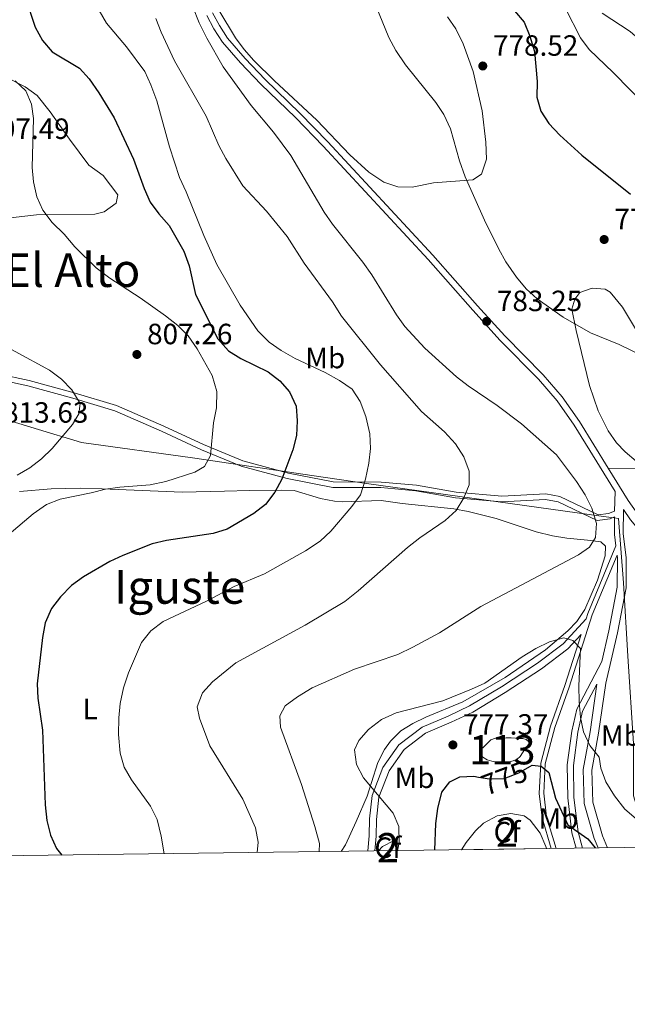
# Model space of a CAD drawing. Extents: x 587059 to 593942, y 729188 to 733904.
# Drawn here: x 591060 to 591267, y 729188 to 729525 of the extents above; entities that cross this region are included whole.
import ezdxf
from ezdxf.enums import TextEntityAlignment as Align

# ---------------------------------------------------------------- set-up
doc = ezdxf.new("R2010")
doc.units = 0
doc.header["$MEASUREMENT"] = 0
doc.linetypes.add('DGN Style 3', pattern=[109.90140000000001, 78.501, -31.4004])
doc.linetypes.add('DGN Style 5', pattern=[54.9507, 23.5503, -31.4004])
for name, color, linetype in [('Nivel 1', 7, 'Continuous'), ('Nivel 12', 7, 'Continuous'), ('Nivel 21', 7, 'Continuous'), ('Nivel 22', 7, 'Continuous'), ('Nivel 35', 7, 'Continuous'), ('Nivel 36', 7, 'Continuous'), ('Nivel 37', 7, 'Continuous'), ('Nivel 4', 7, 'Continuous'), ('Nivel 41', 7, 'Continuous'), ('Nivel 45', 7, 'Continuous'), ('Nivel 48', 7, 'Continuous'), ('Nivel 49', 7, 'Continuous'), ('Nivel 5', 7, 'Continuous'), ('Nivel 51', 7, 'Continuous'), ('Nivel 57', 7, 'Continuous'), ('Nivel 61', 7, 'Continuous'), ('Nivel 7', 7, 'Continuous')]:
    doc.layers.add(name, color=color, linetype=linetype)
doc.styles.add('Style-arial', font='arial.shx', dxfattribs={"bigfont": 'arialbig.shx'})
doc.styles.add('Style-ariali', font='ariali.shx', dxfattribs={"bigfont": 'arialibig.shx'})
doc.styles.add('Style-arialn', font='arialn.shx', dxfattribs={"bigfont": 'arialnbig.shx'})
doc.styles.add('Style-times', font='times.shx', dxfattribs={"bigfont": 'timesbig.shx'})

# ---------------------------------------------------------------- blocks, each defined once
blk = doc.blocks.new('5PATER')
at = {"layer": 'Nivel 7', "linetype": 'Continuous', "lineweight": 0}
h = blk.add_hatch(color=53, dxfattribs=at)
edge = h.paths.add_edge_path()
edge.add_ellipse((1.001171767711639e-08, 1.001171767711639e-08), major_axis=(-1.095731442945027, -1.110710700472634), ratio=0.9994222409660316, start_angle=0, end_angle=360)

msp = doc.modelspace()

# ---------------------------------------------------------------- linework, layer by layer
at = {"layer": 'Nivel 1', "color": 7, "linetype": 'Continuous', "lineweight": 0}
msp.add_polyline3d([(590958.301, 729416.2690000001, 822.5550000000001), (591009.0660000001, 729401.645, 815.939), (591036.247, 729393.815, 814.557), (591052.463, 729388.896, 812.811), (591070.156, 729383.5279999999, 810.445), (591075.4210000001, 729381.9310000001, 809.5840000000001), (591080.7520000001, 729380.314, 808.293), (591118.6359999999, 729375.051, 805.39), (591160.246, 729368.913, 797.404), (591178.1329999999, 729366.274, 794.8480000000001), (591259.2309999999, 729355.075, 784.222), (591262.8030000001, 729354.5819999999, 783.739), (591264.3260000001, 729354.372, 783.6750000000001), (591266.0090000001, 729332.287, 783.471), (591267.55, 729307.25, 783.004), (591269.3910000001, 729277.3260000001, 782.344), (591269.416, 729259.4269999999, 780.826), (591274.9539999999, 729241.888, 777.939)], dxfattribs=at)
at = {"layer": 'Nivel 12', "color": 142, "linetype": 'Continuous', "lineweight": 0, "elevation": 777.443, "flags": 128}
msp.add_lwpolyline([(591217.967, 729275.925), (591219.311, 729277.2930000001), (591220.655, 729278.6610000001), (591222.274, 729279.25), (591224.159, 729279.237), (591225.9110000001, 729279.2949999999), (591227.663, 729279.301), (591229.119, 729279.233), (591230.575, 729279.125), (591231.645, 729279.061), (591232.703, 729278.709), (591233.5590000001, 729278.1100000001), (591233.807, 729277.429), (591233.087, 729276.415), (591232.3030000001, 729275.3970000001), (591231.4979999999, 729274.1669999999), (591230.655, 729272.933), (591229.6240000001, 729272.02), (591228.335, 729271.429), (591226.351, 729270.942), (591224.3670000001, 729270.8530000001), (591222.703, 729271.0360000001), (591221.0390000001, 729271.381), (591219.439, 729271.804), (591217.919, 729272.6610000001), (591217.199, 729273.547), (591216.895, 729274.517), (591217.199, 729275.413), (591217.967, 729275.925)], dxfattribs=at)
at = {"layer": 'Nivel 21', "color": 7, "linetype": 'Continuous', "lineweight": 0, "extrusion": (-9.031927322460246e-05, -0.002850407774420037, 0.9999959335007061), "elevation": -1348.769139370152, "flags": 128}
msp.add_lwpolyline([(591263.2653646213, 729362.6534357488), (591263.0543629059, 729355.9944086969)], dxfattribs=at)
at = {"layer": 'Nivel 21', "color": 7, "linetype": 'Continuous', "lineweight": 0}
for points in [[(591125.533, 729527.3640000001, 784.4350000000001), (591127.881, 729522.9439999999, 784.519), (591130.6440000001, 729518.6440000001, 784.121), (591136.646, 729511.6939999999, 783.4350000000001), (591143.5619999999, 729504.5020000001, 782.846), (591155.3859999999, 729493.031, 782.405), (591164.9469999999, 729483.156, 782.049), (591200.862, 729444.409, 781.577), (591216.1030000001, 729427.0590000001, 782.309), (591225.4820000001, 729416.7820000001, 782.309), (591238.598, 729403.523, 783.289), (591245.1059999999, 729395.939, 783.8580000000001), (591250.9720000001, 729387.52, 784.01), (591260.808, 729371.584, 783.737)], [(591046.5830000001, 729403.152, 812.628), (591062.395, 729399.7450000001, 812.383), (591077.7209999999, 729395.55, 810.178), (591092.061, 729391.1769999999, 808.953), (591108.088, 729384.22, 806.992), (591121.71, 729377.882, 805.277), (591135.2779999999, 729372.2650000001, 802.092), (591151.02, 729368.006, 798.662), (591166.6089999999, 729364.997, 796.212), (591183.034, 729364.8999999999, 794.0070000000001), (591195.0050000001, 729363.8559999999, 791.801), (591208.602, 729361.4480000001, 788.861), (591224.413, 729360.0460000001, 787.636), (591239.3530000001, 729360.8319999999, 786.6560000000001), (591243.639, 729360.021, 786.4110000000001), (591257.0530000001, 729353.693, 784.451), (591261.412, 729354.2579999999, 783.961), (591262.9809999999, 729354.855, 783.72), (591262.9680000001, 729348.9169999999, 783.471), (591263.4380000001, 729344.9780000001, 783.7), (591253.8500000001, 729321.8870000001, 781.266), (591253.2579999999, 729320.041, 780.341)], [(591260.808, 729371.584, 783.737), (591267.6340000001, 729360.527, 783.548), (591270.94, 729355.791, 783.399), (591275.632, 729350.074, 782.957)], [(591263.825, 729341.743, 783.424), (591263.9380000001, 729340.7990000001, 783.471), (591263.905, 729330.902, 783.471), (591261.007, 729315.8800000001, 782.491), (591258.598, 729305.425, 782.2090000000001), (591250.05, 729289.118, 779.061), (591248.3899999999, 729281.6329999999, 777.591), (591246.7960000001, 729270.0260000001, 776.121), (591246.9480000001, 729258.7760000001, 775.63), (591248.415, 729246.8090000001, 774.405), (591249.8060000001, 729241.5519999999, 773.5790000000001)], [(591241.3400000001, 729241.439, 771.7810000000001), (591238.175, 729251.919, 772.445), (591237.173, 729260.3130000001, 773.6700000000001), (591237.7050000001, 729270.6810000001, 774.895), (591241.0090000001, 729283.284, 776.366), (591245.9310000001, 729297.185, 778.571), (591251.5430000001, 729314.692, 780.105), (591246.9990000001, 729309.747, 779.796), (591237.9450000001, 729302.922, 779.306), (591225.622, 729294.804, 779.061), (591214.46, 729288.1340000001, 779.061), (591207.087, 729284.622, 778.571), (591198.3659999999, 729280.8870000001, 777.591), (591190.979, 729275.298, 778.326), (591185.879, 729268.0719999999, 778.326), (591182.415, 729259.0549999999, 778.816), (591181.547, 729251.429, 780.2860000000001), (591181.4780000001, 729245.6300000001, 781.266), (591180.9569999999, 729240.6340000001, 781.266)], [(591256.885, 729297.6510000001, 780.9200000000001), (591254.5800000001, 729281.4099999999, 780.041), (591252.244, 729268.5079999999, 778.081), (591252.5689999999, 729256.8459999999, 776.611), (591256.0320000001, 729244.837, 775.14), (591257.3729999999, 729241.6529999999, 774.689)]]:
    msp.add_polyline3d(points, dxfattribs=at)
at = {"layer": 'Nivel 21', "color": 7, "linetype": 'DGN Style 3', "lineweight": 0}
for points in [[(591123.5619999999, 729526.396, 784.4350000000001), (591125.986, 729521.834, 784.519), (591128.882, 729517.327, 784.121), (591135.023, 729510.2150000001, 783.4350000000001), (591142.006, 729502.953, 782.846), (591153.8330000001, 729491.48, 782.405), (591163.354, 729481.6470000001, 782.049), (591199.233, 729442.939, 781.577), (591214.4680000001, 729425.595, 782.309), (591223.8910000001, 729415.27, 782.309), (591236.983, 729402.0349999999, 783.289), (591243.369, 729394.594, 783.8580000000001), (591249.1370000001, 729386.315, 784.01), (591263.1969999999, 729363.5349999999, 783.62)], [(590962.564, 729418.5590000001, 822.183), (590969.013, 729419.595, 820.958), (590982.743, 729417.8189999999, 819.243), (591006.6510000001, 729412.8640000001, 815.813), (591029.4029999999, 729409.2720000001, 813.118), (591047.0050000001, 729404.9920000001, 812.628), (591062.844, 729401.5789999999, 812.383), (591078.246, 729397.3630000001, 810.178), (591092.7139999999, 729392.9510000001, 808.953), (591108.862, 729385.942, 806.992), (591122.47, 729379.6100000001, 805.277), (591135.888, 729374.0549999999, 802.092), (591151.446, 729369.8459999999, 798.662), (591166.7949999999, 729366.8829999999, 796.212), (591183.122, 729366.787, 794.0070000000001), (591195.2520000001, 729365.729, 791.801), (591208.851, 729363.321, 788.861), (591224.4469999999, 729361.9380000001, 787.636), (591239.4809999999, 729362.729, 786.6560000000001), (591244.227, 729361.831, 786.4110000000001), (591257.3589999999, 729355.6359999999, 784.451), (591260.949, 729356.101, 783.961), (591262.986, 729356.8759999999, 783.601)], [(591260.808, 729371.584, 783.737), (591273.9169999999, 729371.3330000001, 784.542)], [(591350.5050000001, 729242.895, 781.874), (591338.962, 729255.74, 781.819), (591327.1410000001, 729271.196, 781.819), (591318.476, 729283.574, 781.819), (591307.413, 729300.3589999999, 781.819), (591297.469, 729317.158, 782.799), (591292.402, 729324.3160000001, 782.6700000000001), (591286.3360000001, 729332.128, 782.554), (591268.4569999999, 729353.9099999999, 783.399), (591265.9709999999, 729357.469, 783.746), (591265.953, 729349.092, 783.471), (591266.923, 729340.9720000001, 783.471), (591266.889, 729330.612, 783.471), (591263.9269999999, 729315.263, 782.491), (591259.9469999999, 729297.987, 781.756), (591257.527, 729280.935, 780.041), (591255.236, 729268.2820000001, 778.081), (591255.5419999999, 729257.3090000001, 776.611), (591258.851, 729245.834, 775.14), (591260.595, 729241.696, 774.551)], [(591263.825, 729341.743, 783.424), (591255.352, 729321.3360000001, 781.266), (591247.446, 729296.675, 778.571), (591242.538, 729282.814, 776.366), (591239.2930000001, 729270.435, 774.895), (591238.7760000001, 729260.368, 773.6700000000001), (591239.746, 729252.2479999999, 772.445), (591243.0050000001, 729241.4610000001, 771.754)], [(591253.2579999999, 729320.041, 780.341), (591245.409, 729311.5, 779.796), (591236.5860000001, 729304.8500000001, 779.306), (591224.369, 729296.801, 779.061), (591213.3470000001, 729290.2150000001, 779.061), (591206.1159999999, 729286.771, 778.571), (591197.1740000001, 729282.9410000001, 777.591), (591189.2649999999, 729276.9569999999, 778.326), (591183.7849999999, 729269.192, 778.326), (591180.108, 729259.6200000001, 778.816), (591179.192, 729251.577, 780.2860000000001), (591179.1229999999, 729245.767, 781.266), (591178.5830000001, 729240.602, 781.266)], [(591256.885, 729297.6510000001, 780.9200000000001), (591252.033, 729288.3940000001, 779.061), (591250.4510000001, 729281.264, 777.591), (591248.8899999999, 729269.898, 776.121), (591249.0390000001, 729258.9180000001, 775.63), (591250.4739999999, 729247.2069999999, 774.405), (591251.963, 729241.581, 773.5020000000001)]]:
    msp.add_polyline3d(points, dxfattribs=at)
at = {"layer": 'Nivel 22', "color": 30, "linetype": 'DGN Style 5', "lineweight": 30, "elevation": 775, "flags": 128}
msp.add_lwpolyline([(591216.4909999999, 729265.9029999999), (591220.1810000001, 729265.253), (591225.1769999999, 729265.4439999999), (591230.256, 729267.3630000001), (591234.0220000001, 729269.4709999999)], dxfattribs=at)
at = {"layer": 'Nivel 35', "color": 92, "linetype": 'DGN Style 3', "lineweight": 0}
for points in [[(591210.675, 729241.03, 777.3770000000001), (591212.287, 729243.533, 777.296), (591215.425, 729247.4650000001, 777.162), (591218.1710000001, 729250.173, 777.067), (591222.801, 729252.6780000001, 776.876), (591227.452, 729253.389, 776.577), (591232.1140000001, 729252.673, 775.2), (591234.138, 729251.1599999999, 774.617), (591237.483, 729246.686, 774.049), (591239.5249999999, 729242.135, 773.688), (591239.71, 729241.4169999999, 773.625)], [(591182.3130000001, 729240.652, 782.214), (591183.6680000001, 729242.1259999999, 781.477), (591187.662, 729244.1769999999, 781.477), (591188.45, 729240.7339999999, 781.602)]]:
    msp.add_polyline3d(points, dxfattribs=at)
at = {"layer": 'Nivel 36', "color": 92, "linetype": 'Continuous', "lineweight": 0}
for points in [[(591205.902, 729525.9510000001, 778.38), (591208.7220000001, 729521.8570000001, 778.47), (591211.254, 729516.6869999999, 778.553), (591214.6100000001, 729507.2960000001, 778.674), (591217.754, 729493.8189999999, 779.267), (591218.993, 729483.041, 779.071), (591219.2380000001, 729477.2450000001, 779.463), (591217.433, 729472.0889999999, 779.665), (591214.5149999999, 729470.1400000001, 779.855), (591201.098, 729469.1410000001, 781.541), (591193.744, 729467.6939999999, 781.423), (591188.8740000001, 729467.8030000001, 781.619), (591184.125, 729469.331, 781.445), (591178.9880000001, 729472.8630000001, 781.418), (591172.4040000001, 729478.7220000001, 781.619), (591161.229, 729490.6499999999, 782.991), (591146.6969999999, 729504.006, 782.991), (591139.6159999999, 729511.05, 783.366), (591136.358, 729514.713, 783.5790000000001), (591133.382, 729518.723, 783.844), (591127.6170000001, 729528.176, 784.267)], [(591041.575, 729511.98, 805.668), (591061.443, 729501.9450000001, 804.114), (591065.5220000001, 729499.027, 803.802), (591069.9539999999, 729493.5, 803.768), (591076.6270000001, 729484.078, 804.458), (591083.277, 729475.256, 802.89), (591088.1359999999, 729471.6939999999, 802.498), (591093.1270000001, 729464.9990000001, 802.106), (591092.619, 729462.152, 802.106), (591088.462, 729459.189, 802.975), (591085.244, 729458.388, 803.674), (591065.3189999999, 729458.2409999999, 805.5120000000001), (591054.3840000001, 729456.962, 806.981)], [(591270.3970000001, 729373.9240000001, 782.6990000000001), (591266.5930000001, 729377.142, 782.837), (591263.669, 729380.2420000001, 782.909), (591260.7380000001, 729384.3600000001, 782.895), (591257.4029999999, 729391.121, 782.713), (591254.369, 729399.783, 782.321), (591249.8389999999, 729418.6229999999, 780.434), (591248.402, 729425.898, 779.577), (591249.354, 729429.3910000001, 778.989), (591251.1410000001, 729431.6640000001, 778.597), (591255.3189999999, 729433.0959999999, 778.4010000000001), (591259.7250000001, 729432.811, 778.4010000000001), (591261.4950000001, 729431.787, 778.597), (591265.6359999999, 729426.625, 779.381), (591270.8090000001, 729418.074, 779.746)], [(591059.5249999999, 729363.592, 806.482), (591070.3870000001, 729364.487, 805.519), (591080.342, 729364.767, 804.612), (591087.794, 729364.5020000001, 804.025), (591115.0959999999, 729363.3400000001, 802.965), (591129.5789999999, 729363.717, 802.397), (591138.1470000001, 729363.9380000001, 801.1560000000001), (591149.065, 729364.034, 798.419), (591153.4709999999, 729363.929, 797.34), (591162.3770000001, 729361.165, 796.164), (591167.2209999999, 729360.227, 795.248), (591169.8, 729360.0660000001, 794.792), (591183.1240000001, 729360.4709999999, 793.028), (591190.3840000001, 729359.5220000001, 790.676), (591208.0430000001, 729357.598, 789.1080000000001), (591212.896, 729356.7650000001, 788.492), (591222.5419999999, 729354.2820000001, 787.221), (591236.1780000001, 729349.7790000001, 786.041), (591241.7860000001, 729348.3859999999, 785.48), (591246.6030000001, 729347.6100000001, 784.991), (591253.693, 729346.9680000001, 784.403), (591258.2690000001, 729346.3759999999, 784.599), (591259.902, 729344.875, 784.207), (591259.727, 729341.5719999999, 783.423), (591257.094, 729333.2990000001, 782.835), (591252.81, 729323.2309999999, 781.855), (591250.031, 729319.115, 781.1080000000001), (591246.9979999999, 729315.923, 780.679), (591239.412, 729309.398, 780.679), (591225.541, 729299.9510000001, 780.679), (591211.1370000001, 729291.6529999999, 780.09), (591198.4880000001, 729286.4110000001, 779.5020000000001), (591194.0190000001, 729284.2150000001, 779.301), (591189.8999999999, 729281.6540000001, 779.11), (591186.324, 729278.1599999999, 778.879), (591184.361, 729275.2990000001, 778.718), (591181.9839999999, 729270.8729999999, 778.674), (591179.811, 729264.071, 778.996), (591178.352, 729259.338, 779.668), (591174.568, 729250.716, 782.051), (591170.9820000001, 729242.717, 783.619), (591169.5079999999, 729240.4809999999, 784.124)]]:
    msp.add_polyline3d(points, dxfattribs=at)
at = {"layer": 'Nivel 4', "color": 30, "linetype": 'Continuous', "lineweight": 30, "flags": 128}
for points, elevation in [([(591061.594, 729532.541), (591064.929, 729522.3559999999), (591067.4110000001, 729517.827), (591070.6440000001, 729513.996), (591080.0249999999, 729508.432), (591083.3600000001, 729504.706), (591086.648, 729499.9950000001), (591091.8360000001, 729491.425), (591098.54, 729477.219), (591102.1510000001, 729467.254), (591104.233, 729462.5630000001), (591107.2069999999, 729458.534), (591110.71, 729454.5349999999), (591115.663, 729445.7820000001), (591117.56, 729440.71), (591119.729, 729430.9269999999), (591127.352, 729415.818), (591130.949, 729411.7039999999), (591135.2139999999, 729409.095), (591144.4990000001, 729404.4550000001), (591148.523, 729401.4650000001), (591151.8160000001, 729397.6799999999), (591154.077, 729392.7720000001), (591154.5020000001, 729387.7890000001), (591154.2280000001, 729382.689), (591152.9480000001, 729377.7749999999), (591149.1780000001, 729367.814), (591146.841, 729363.2919999999), (591143.675, 729359.077), (591139.666, 729356.0860000001), (591130.466, 729350.726), (591125.7039999999, 729349.1950000001), (591109.7779999999, 729346.7720000001), (591104.9099999999, 729345.6270000001), (591094.8770000001, 729341.72), (591090.351, 729339.592), (591081.3870000001, 729334.4099999999), (591077.246, 729331.4709999999), (591073.4880000001, 729327.547), (591070.51, 729323.5360000001), (591068.31, 729318.6100000001), (591067.4299999999, 729313.5789999999), (591065.551, 729297.8260000001), (591065.842, 729292.834), (591067.3289999999, 729281.8910000001), (591068.327, 729256.365), (591068.895, 729251.017), (591070.135, 729245.9610000001), (591072.209, 729241.4110000001), (591073.9639999999, 729239.2069999999)], 800), ([(591228.8, 729527.959), (591232.0190000001, 729524.1329999999), (591234.0320000001, 729519.3160000001), (591235.5730000001, 729514.078), (591236.477, 729503.872), (591236.389, 729498.4720000001), (591237.717, 729493.6529999999), (591240.496, 729489.3970000001), (591244.31, 729485.4820000001), (591251.7919999999, 729478.567), (591268.425, 729465.3030000001)], 775), ([(591234.0220000001, 729269.4709999999), (591234.835, 729269.926), (591237.9040000001, 729269.5819999999), (591240.5220000001, 729267.4280000001), (591242.733, 729258.726), (591247.0020000001, 729249.5460000001), (591253.825, 729244.7380000001), (591256.28, 729241.638)], 775), ([(591201.5260000001, 729240.908), (591201.81, 729250.0490000001), (591202.5419999999, 729255.1880000001), (591203.943, 729260.6710000001), (591206.638, 729264.2080000001), (591210.0930000001, 729265.9340000001), (591214.875, 729266.1880000001), (591216.4909999999, 729265.9029999999)], 775)]:
    msp.add_lwpolyline(points, dxfattribs=dict(at, elevation=elevation))
at = {"layer": 'Nivel 49', "color": 7, "linetype": 'Continuous', "lineweight": 0, "extrusion": (0.1281351720243423, 0.001707880543255398, 0.9917552424032566), "elevation": 77771.3058253068, "flags": 128}
msp.add_lwpolyline([(721296.8676581483, -595823.4630166781), (721296.8676581483, -595852.7419937435)], dxfattribs=at)
at = {"layer": 'Nivel 49', "color": 7, "linetype": 'Continuous', "lineweight": 0, "extrusion": (0.09921317778239946, 0.00132564454589486, 0.9950653184695244), "elevation": 60398.14383746905, "flags": 128}
msp.add_lwpolyline([(721277.1412547631, -597829.7561317123), (721277.1412547629, -597835.9241165533)], dxfattribs=at)
at = {"layer": 'Nivel 5', "color": 30, "linetype": 'Continuous', "lineweight": 0, "flags": 128}
for points, elevation in [([(591241.105, 729538.95), (591251.2790000001, 729518.7350000001), (591254.2479999999, 729514.71), (591262.5050000001, 729506.906), (591274.4180000001, 729494.74)], 770), ([(591086.794, 729528.139), (591089.2990000001, 729523.771), (591096.075, 729515.6470000001), (591102.3289999999, 729507.2209999999), (591104.4720000001, 729502.703), (591106.4680000001, 729497.2509999999), (591110.838, 729481.5109999999), (591114.1780000001, 729471.014), (591116.544, 729466.111), (591122.496, 729451.0900000001), (591127.003, 729441.27), (591134.909, 729427.263), (591140.966, 729418.5260000001), (591144.8330000001, 729414.693), (591148.932, 729411.8300000001), (591153.784, 729409.033), (591164.023, 729404.233), (591168.9280000001, 729401.5430000001), (591173.2150000001, 729398.564), (591175.983, 729394.398), (591177.936, 729389.209), (591179.283, 729383.284), (591179.557, 729378.29), (591178.933, 729373.227), (591177.79, 729367.791), (591176.1089999999, 729362.4010000001), (591173.1159999999, 729358.3929999999), (591165.9410000001, 729350.0179999999), (591162.354, 729346.534), (591157.2720000001, 729343.28), (591143.2690000001, 729335.361), (591132.879, 729331.034), (591123.504, 729326.0560000001), (591108.682, 729319.112), (591104.395, 729315.8759999999), (591101.264, 729311.9750000001), (591096.7820000001, 729301.5989999999), (591095.054, 729296.3659999999), (591093.9070000001, 729291.1030000001), (591093.439, 729286.1240000001), (591093.3670000001, 729280.446), (591093.939, 729274.095), (591095.355, 729269.257), (591097.8230000001, 729264.908), (591104.2919999999, 729255.888), (591106.5630000001, 729251.433), (591107.986, 729245.7220000001), (591108.993, 729239.6740000001)], 795), ([(591118.7450000001, 729529.3300000001), (591120.913, 729523.9380000001), (591123.5590000001, 729518.625), (591129.185, 729508.8559999999), (591138.729, 729495.557), (591146.348, 729486.513), (591152.2960000001, 729478.4510000001), (591163.7209999999, 729459.176), (591166.561, 729455.06), (591176.9240000001, 729442.01), (591179.979, 729437.6980000001), (591188.4280000001, 729424.0390000001), (591191.314, 729419.9610000001), (591198.0719999999, 729412.5819999999), (591208.97, 729402.746), (591212.9070000001, 729399.6769999999), (591222.807, 729393.048), (591231.1510000001, 729386.7339999999), (591243.0930000001, 729376.112), (591249.9210000001, 729367.017), (591252.9070000001, 729362.4029999999), (591255.152, 729357.8640000001), (591256.7930000001, 729352.666), (591256.4709999999, 729347.808), (591254.396, 729344.561), (591250.663, 729341.9280000001), (591217.223, 729324.233), (591203.0730000001, 729315.274), (591193.96, 729310.29), (591188.905, 729307.8300000001), (591174.111, 729302.7990000001), (591159.548, 729296.392), (591154.5989999999, 729293.3759999999), (591150.307, 729290.2450000001), (591148.5560000001, 729286.801), (591148.7180000001, 729282.9639999999), (591155.8940000001, 729263.382), (591160.527, 729248.967), (591162.037, 729243.132), (591161.99, 729240.381)], 785), ([(591181.4809999999, 729529.473), (591185.737, 729518.852), (591188.162, 729514.4809999999), (591191.5079999999, 729509.524), (591201.842, 729496.6229999999), (591204.639, 729492.4809999999), (591206.932, 729487.6259999999), (591210.0020000001, 729476.6910000001), (591211.9169999999, 729471.243), (591218.547, 729456.408), (591223.388, 729446.5009999999), (591225.845, 729442.1470000001), (591229.4280000001, 729436.9070000001), (591232.757, 729432.8870000001), (591236.4550000001, 729429.5179999999), (591245.4469999999, 729423.2180000001), (591254.773, 729417.8589999999), (591264.538, 729413.845), (591283.831, 729404.473)], 780), ([(591258.7550000001, 729527.146), (591268.3289999999, 729520.952), (591272.092, 729517.6570000001), (591279.885, 729509.1950000001), (591292.0789999999, 729499.189), (591299.379, 729490.8740000001), (591310.5689999999, 729479.655), (591313.5619999999, 729475.649), (591317.1270000001, 729471.8090000001), (591325.021, 729464.149), (591329.398, 729461.7250000001), (591349.175, 729453.977), (591368.0789999999, 729444.031), (591386.6259999999, 729435.702), (591391.2390000001, 729433.0789999999), (591395.2820000001, 729430.1359999999), (591401.865, 729421.7), (591405.0090000001, 729416.8870000001), (591406.9450000001, 729412.202), (591408.0419999999, 729407.3219999999), (591408.432, 729396.9140000001)], 765), ([(591106.135, 729525.3389999999), (591107.9410000001, 729520.676), (591112.538, 729510.8630000001), (591123.3940000001, 729491.9550000001), (591127.663, 729481.96), (591130.075, 729477.4450000001), (591135.825, 729468.163), (591144.006, 729459.4990000001), (591151.0760000001, 729450.8189999999), (591156.8640000001, 729441.7309999999), (591166.571, 729428.459), (591169.6200000001, 729423.585), (591182.9439999999, 729406.9099999999), (591196.96, 729390.9280000001), (591204.8360000001, 729383.993), (591208.591, 729379.885), (591211.4650000001, 729375.425), (591213.3030000001, 729370.5519999999), (591213.237, 729365.862), (591211.426, 729361.362), (591208.815, 729357.098), (591205.0959999999, 729353.638), (591196.389, 729347.713), (591192.2080000001, 729344.3659999999), (591175.271, 729329.5560000001), (591170.736, 729325.9410000001), (591157.163, 729317.885), (591133.494, 729304.9380000001), (591125.5179999999, 729298.5009999999), (591122.0970000001, 729294.754), (591120.2779999999, 729289.898), (591121.0179999999, 729286.085), (591124.5549999999, 729276.5800000001), (591135.8260000001, 729258.3759999999), (591140.243, 729248.557), (591141.1410000001, 729243.6329999999), (591140.801, 729240.098)], 790), ([(591058.02, 729504.044), (591061.6669999999, 729500.6429999999), (591063.6200000001, 729496.1170000001), (591064.3130000001, 729491.163), (591063.798, 729474.4269999999), (591064.3219999999, 729469.4539999999), (591065.4850000001, 729464.3870000001), (591067.5120000001, 729459.818), (591070.719, 729455.5490000001), (591074.7420000001, 729451.621), (591078.477, 729447.2930000001), (591085.783, 729440.1030000001), (591090.351, 729436.521), (591100.754, 729429.8), (591109.4920000001, 729423.638), (591113.6340000001, 729420.337), (591117.145, 729416.777), (591120.2380000001, 729412.348), (591125.3640000001, 729403.2150000001), (591126.979, 729397.7919999999), (591126.862, 729392.152), (591125.8160000001, 729387.084), (591124.828, 729375.94), (591122.7779999999, 729372.115), (591119.436, 729370.183), (591109.565, 729366.976), (591104.138, 729365.7990000001), (591093.8470000001, 729365.0490000001), (591088.8929999999, 729364.369), (591084.044, 729363.067), (591073.4299999999, 729360.922), (591068.7849999999, 729359.0719999999), (591064.1599999999, 729355.8840000001), (591055.9739999999, 729349.0220000001)], 805), ([(591046.1939999999, 729417.8940000001), (591069.7820000001, 729405.0860000001), (591073.9169999999, 729401.942), (591077.405, 729398.368), (591080.219, 729393.6240000001), (591079.8389999999, 729390.132), (591077.6769999999, 729386.46), (591070.648, 729378.3160000001), (591067.0320000001, 729374.7930000001), (591063.0220000001, 729371.6950000001), (591058.675, 729369.104)], 810), ([(591188.774, 729240.7380000001), (591189.297, 729243.361), (591189.22, 729248.94), (591187.3200000001, 729253.5760000001), (591177.1610000001, 729265.6000000001), (591174.682, 729270.2350000001), (591174.087, 729275.2039999999), (591175.55, 729278.381), (591178.7919999999, 729282.183), (591183.2520000001, 729285.5530000001), (591188.2649999999, 729287.818), (591204.257, 729291.9680000001), (591214.0970000001, 729295.912), (591218.619, 729298.047), (591231.3570000001, 729306.977), (591236.1000000001, 729309.8999999999), (591240.7420000001, 729312.203), (591245.635, 729313.567), (591248.6780000001, 729312.5900000001), (591251.321, 729309.858), (591250.7690000001, 729296.996), (591250.871, 729291.7749999999), (591251.368, 729286.2660000001), (591252.362, 729281.3659999999), (591254.565, 729276.658), (591257.6610000001, 729272.73), (591258.314, 729268.9169999999), (591260.0220000001, 729264.22), (591262.9040000001, 729259.4850000001), (591266.4539999999, 729254.869), (591270.351, 729251.646)], 780)]:
    msp.add_lwpolyline(points, dxfattribs=dict(at, elevation=elevation))
at = {"layer": 'Nivel 51', "color": 4, "linetype": 'Continuous', "lineweight": 0, "elevation": 777.443, "flags": 128}
msp.add_lwpolyline([(591217.967, 729275.925), (591217.199, 729275.413), (591216.895, 729274.517), (591217.199, 729273.547), (591217.919, 729272.6610000001), (591219.439, 729271.804), (591221.0390000001, 729271.381), (591222.703, 729271.0360000001), (591224.3670000001, 729270.8530000001), (591226.351, 729270.942), (591228.335, 729271.429), (591229.6240000001, 729272.02), (591230.655, 729272.933), (591231.4979999999, 729274.1669999999), (591232.3030000001, 729275.3970000001), (591233.087, 729276.415), (591233.807, 729277.429), (591233.5590000001, 729278.1100000001), (591232.703, 729278.709), (591231.645, 729279.061), (591230.575, 729279.125), (591229.119, 729279.233), (591227.663, 729279.301), (591225.9110000001, 729279.2949999999), (591224.159, 729279.237), (591222.274, 729279.25), (591220.655, 729278.6610000001), (591219.311, 729277.2930000001)], close=True, dxfattribs=at)
at = {"layer": 'Nivel 57', "color": 92, "linetype": 'DGN Style 3', "lineweight": 0}
msp.add_polyline3d([(591239.71, 729241.4169999999, 773.625), (591239.5249999999, 729242.135, 773.688), (591237.483, 729246.686, 774.049), (591234.138, 729251.1599999999, 774.617), (591232.1140000001, 729252.673, 775.2), (591227.452, 729253.389, 776.577), (591222.801, 729252.6780000001, 776.876), (591218.1710000001, 729250.173, 777.067), (591215.425, 729247.4650000001, 777.162), (591212.287, 729243.533, 777.296), (591210.675, 729241.03, 777.3770000000001)], close=True, dxfattribs=at)
msp.add_3dface([(591188.45, 729240.7339999999, 781.602), (591187.662, 729244.1769999999, 781.477), (591183.6680000001, 729242.1259999999, 781.477), (591182.3130000001, 729240.652, 782.214)], dxfattribs=at)
at = {"layer": 'Nivel 61', "color": 7, "linetype": 'Continuous', "lineweight": 0, "flags": 128}
msp.add_lwpolyline([(587117.44, 729188.1599999999), (587088.3200000001, 731501.5), (587059.1599999999, 733814.8500000001), (590469.1599999999, 733858.6799999999), (593879.1300000001, 733904.1499999999), (593910.54, 731590.8), (593941.9199999999, 729277.45), (590529.69, 729231.95)], close=True, dxfattribs=at)

# ---------------------------------------------------------------- block references
at = {"layer": 'Nivel 7', "color": 53, "linetype": 'Continuous', "lineweight": 0}
for p in [(591217.9169999999, 729509.125, 778.525), (591259.4099999999, 729449.781, 777.106), (591219.2390000001, 729421.77, 783.2470000000001), (591099.6499999999, 729410.4480000001, 807.259), (591207.692, 729276.8900000001, 777.367)]:
    msp.add_blockref('5PATER', p, dxfattribs=at)

# ---------------------------------------------------------------- texts
at = {"layer": 'Nivel 37', "color": 92, "linetype": 'Continuous', "lineweight": 0}
for s, style, p in [('Mb', 'Style-arialn', (591164.0618623525, 729409.2250009999, 793.86)), ('L', 'Style-arialn', (591083.6861597833, 729289.1950009998, 796.779)), ('Mb', 'Style-arialn', (591265.1498623525, 729280.082001, 781.79)), ('Mb', 'Style-arialn', (591194.5968623527, 729265.6330009999, 776.835)), ('Mb', 'Style-arialn', (591243.7848623525, 729251.7150009999, 774.059)), ('Cf', 'Style-arial', (591226.2127929179, 729247.057001, 771.922)), ('Cf', 'Style-arial', (591185.4607929178, 729241.7390009998, 780.554))]:
    msp.add_text(s, height=7.000002, dxfattribs=dict(at, style=style)).set_placement(p, align=Align.MIDDLE_CENTER)
at = {"layer": 'Nivel 41', "color": 7, "linetype": 'Continuous', "lineweight": 0, "style": 'Style-arial'}
for s, p in [('778.52', (591221.4169999999, 729512.625, 778.525)), ('807.49', (591047.5190000001, 729484.1699999999, 807.488)), ('777.11', (591262.9099999999, 729453.281, 777.106)), ('783.25', (591222.7390000001, 729425.27, 783.2470000000001)), ('807.26', (591103.1499999999, 729413.9480000001, 807.259)), ('813.63', (591053.9099999999, 729387.108, 813.629)), ('777.37', (591211.192, 729280.3900000001, 777.367))]:
    msp.add_text(s, height=7.000002, dxfattribs=at).set_placement(p)
at = {"layer": 'Nivel 41', "color": 7, "linetype": 'Continuous', "lineweight": 0, "style": 'Style-ariali'}
msp.add_text('775', height=7.000002, rotation=20.69808322312716, dxfattribs=at).set_placement((591225.2913628733, 729265.4868244522, 775), align=Align.MIDDLE_CENTER)
at = {"layer": 'Nivel 45', "color": 7, "linetype": 'Continuous', "lineweight": 0, "style": 'Style-times'}
for s, p in [('El Alto', (591077.5277005131, 729439.297001, 805.73)), ('Iguste', (591114.2637777005, 729330.9270009999, 796.694))]:
    msp.add_text(s, height=11.500002, dxfattribs=at).set_placement(p, align=Align.MIDDLE_CENTER)
at = {"layer": 'Nivel 48', "color": 4, "linetype": 'Continuous', "lineweight": 0, "style": 'Style-arialn'}
msp.add_text('113', height=10.000002, dxfattribs=at).set_placement((591224.5766600079, 729275.233001, 777.443), align=Align.MIDDLE_CENTER)
at = {"layer": 'Nivel 48', "color": 92, "linetype": 'Continuous', "lineweight": 0, "style": 'Style-arialn'}
for p in [(591226.2115904097, 729247.057001, 771.922), (591185.4595904099, 729241.7390009998, 780.554)]:
    msp.add_text('2', height=10.000002, dxfattribs=at).set_placement(p, align=Align.MIDDLE_CENTER)

doc.saveas('drawing.dxf')
